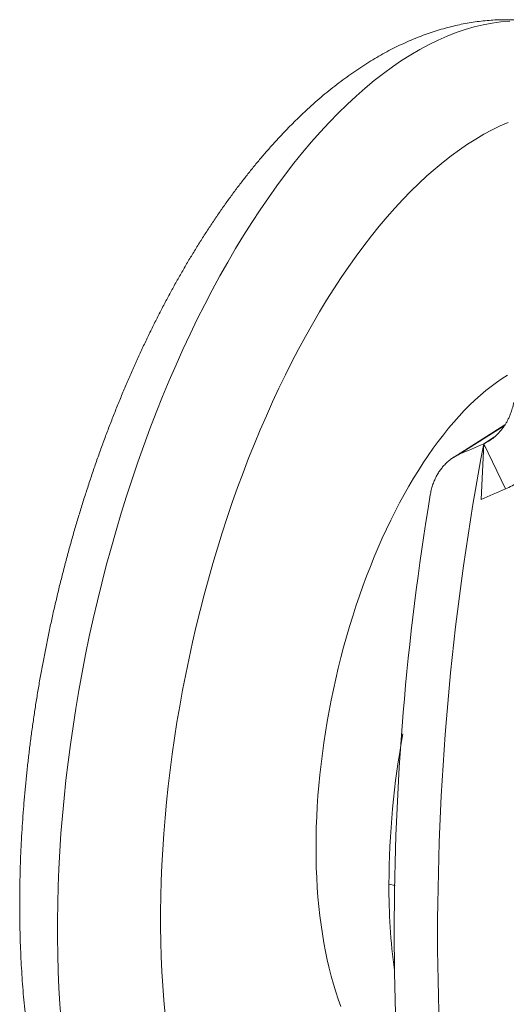
# Model space of a CAD drawing. Units: millimetres. Extents: x 10 to 410, y 10 to 287.
# Drawn here: x 287 to 306, y 205 to 244 of the extents above; entities that cross this region are included whole.
import ezdxf

# ---------------------------------------------------------------- set-up
doc = ezdxf.new("R2010")
doc.units = ezdxf.units.MM

msp = doc.modelspace()

# ---------------------------------------------------------------- linework, layer by layer
at = {"color": 7, "linetype": 'Continuous', "lineweight": 15}
for p, q in [((306.183, 228.034), (304.143, 226.748)), ((305.237, 225.073), (305.338, 227.288)), ((306.204, 225.493), (305.338, 227.288))]:
    msp.add_line(p, q, dxfattribs=at)
at = {"color": 8, "linetype": 'Continuous', "lineweight": 15}
for p, q in [((306.156, 227.994), (304.37, 226.868)), ((305.338, 227.288), (305.77, 227.56)), ((301.822, 209.743), (301.574, 209.795))]:
    msp.add_line(p, q, dxfattribs=at)
at = {"color": 8, "linetype": 'Continuous', "lineweight": 15, "flags": 128}
for points in [[(288.551, 204.39), (288.503, 205.031), (288.465, 205.679), (288.436, 206.335), (288.416, 206.999), (288.406, 207.669), (288.405, 208.345), (288.414, 209.027), (288.433, 209.715), (288.461, 210.407), (288.498, 211.104), (288.545, 211.804), (288.601, 212.508), (288.667, 213.215), (288.742, 213.924), (288.826, 214.636), (288.92, 215.348), (289.023, 216.062), (289.134, 216.776), (289.255, 217.491), (289.385, 218.204), (289.523, 218.917), (289.67, 219.629), (289.826, 220.338), (289.991, 221.045), (290.164, 221.749), (290.345, 222.45), (290.534, 223.147), (290.731, 223.839), (290.937, 224.527), (291.15, 225.209), (291.371, 225.886), (291.599, 226.556), (291.834, 227.22), (292.077, 227.876), (292.327, 228.525), (292.583, 229.166), (292.846, 229.798), (293.116, 230.422), (293.392, 231.036), (293.673, 231.64), (293.961, 232.234), (294.255, 232.818), (294.554, 233.391), (294.858, 233.952), (295.168, 234.501), (295.482, 235.039), (295.801, 235.563), (296.124, 236.075), (296.452, 236.574), (296.784, 237.059), (297.119, 237.531), (297.458, 237.988), (297.8, 238.43), (298.145, 238.858), (298.494, 239.271), (298.844, 239.668), (299.197, 240.049), (299.553, 240.415), (299.91, 240.764), (300.268, 241.097), (300.628, 241.413), (300.989, 241.713), (301.352, 241.995), (301.714, 242.26), (302.077, 242.508), (302.441, 242.738), (302.804, 242.95), (303.166, 243.144), (303.529, 243.321), (303.89, 243.479), (304.25, 243.618), (304.609, 243.74), (304.966, 243.843), (305.322, 243.927), (305.675, 243.993), (306.026, 244.04), (306.374, 244.068)], [(306.314, 240.048), (305.992, 239.907), (305.669, 239.749), (305.345, 239.576), (305.021, 239.387), (304.697, 239.182), (304.373, 238.961), (304.05, 238.725), (303.727, 238.473), (303.405, 238.206), (303.084, 237.924), (302.764, 237.627), (302.445, 237.315), (302.129, 236.989), (301.814, 236.649), (301.501, 236.294), (301.19, 235.926), (300.882, 235.545), (300.577, 235.15), (300.275, 234.743), (299.976, 234.322), (299.68, 233.889), (299.388, 233.445), (299.099, 232.988), (298.815, 232.52), (298.535, 232.041), (298.259, 231.551), (297.987, 231.05), (297.72, 230.539), (297.459, 230.019), (297.202, 229.489), (296.95, 228.95), (296.704, 228.402), (296.464, 227.846), (296.229, 227.282), (296.001, 226.711), (295.778, 226.132), (295.562, 225.546), (295.351, 224.954), (295.148, 224.357), (294.951, 223.753), (294.761, 223.145), (294.578, 222.531), (294.402, 221.914), (294.233, 221.292), (294.072, 220.667), (293.917, 220.039), (293.771, 219.409), (293.632, 218.776), (293.5, 218.142), (293.377, 217.506), (293.261, 216.869), (293.153, 216.232), (293.054, 215.595), (292.962, 214.958), (292.879, 214.323), (292.804, 213.688), (292.737, 213.056), (292.678, 212.425), (292.628, 211.797), (292.586, 211.172), (292.553, 210.551), (292.528, 209.934), (292.511, 209.321), (292.503, 208.712), (292.504, 208.109), (292.513, 207.511), (292.53, 206.92), (292.556, 206.335), (292.591, 205.756), (292.633, 205.185), (292.684, 204.621)]]:
    msp.add_lwpolyline(points, dxfattribs=at)
at = {"color": 7, "linetype": 'Continuous', "lineweight": 15, "flags": 128}
for points in [[(298.677, 211.244), (298.68, 211.649), (298.689, 212.057), (298.705, 212.469), (298.726, 212.883), (298.754, 213.3), (298.789, 213.719), (298.829, 214.14), (298.875, 214.562), (298.928, 214.986), (298.986, 215.411), (299.05, 215.836), (299.121, 216.261), (299.197, 216.686), (299.279, 217.11), (299.367, 217.533), (299.46, 217.955), (299.559, 218.376), (299.664, 218.794), (299.773, 219.21), (299.889, 219.623), (300.009, 220.034), (300.135, 220.441), (300.265, 220.844), (300.401, 221.243), (300.541, 221.638), (300.686, 222.028), (300.835, 222.413), (300.989, 222.793), (301.147, 223.167), (301.31, 223.535), (301.476, 223.897), (301.647, 224.252), (301.821, 224.6), (301.999, 224.941), (302.18, 225.275), (302.364, 225.601), (302.552, 225.919), (302.743, 226.229), (302.936, 226.53), (303.133, 226.822), (303.331, 227.106), (303.533, 227.38), (303.736, 227.645), (303.941, 227.9), (304.149, 228.145), (304.358, 228.38), (304.568, 228.604), (304.78, 228.819), (304.993, 229.022), (305.207, 229.215), (305.421, 229.397), (305.637, 229.567), (305.852, 229.726), (306.069, 229.874), (306.285, 230.01)], [(299.664, 204.939), (299.559, 205.226), (299.46, 205.521), (299.367, 205.826), (299.279, 206.138), (299.197, 206.459), (299.121, 206.788), (299.05, 207.124), (298.986, 207.468), (298.928, 207.819), (298.875, 208.177), (298.829, 208.541), (298.789, 208.911), (298.754, 209.287), (298.726, 209.669), (298.705, 210.056), (298.689, 210.447), (298.68, 210.844), (298.677, 211.244)]]:
    msp.add_lwpolyline(points, dxfattribs=at)
at = {"color": 7, "linetype": 'Continuous', "lineweight": 15}
for centre, radius, start, end in [((408.169, 207.801), 104.661, 169.26908, 190.73092), ((407.306, 207.92), 105.522, 170.54382, 189.45618), ((335.417, 209.667), 33.844, 169.6083, 179.7839), ((327.329, 209.714), 25.756, 179.8196, 187.4274)]:
    msp.add_arc(centre, radius, start, end, dxfattribs=at)
for centre in [(303.136, 232.792), (304.002, 230.997)]:
    msp.add_ellipse(centre, major_axis=(98.002, 42.567), ratio=0.055459, start_param=4.700899, end_param=4.710774, dxfattribs=at)
for points, knots in [([(307.986, 243.947), (307.918, 243.961), (307.749, 243.997), (307.478, 244.04), (307.174, 244.08), (306.868, 244.107), (306.56, 244.124), (306.251, 244.13), (305.941, 244.125), (305.629, 244.108), (305.316, 244.08), (305.001, 244.041), (304.686, 243.991), (304.37, 243.93), (304.052, 243.857), (303.734, 243.773), (303.415, 243.677), (303.095, 243.569), (302.775, 243.45), (302.454, 243.32), (302.133, 243.177), (301.812, 243.023), (301.491, 242.857), (301.171, 242.679), (300.851, 242.49), (300.531, 242.289), (300.213, 242.076), (299.895, 241.853), (299.579, 241.618), (299.265, 241.372), (298.953, 241.115), (298.643, 240.848), (298.335, 240.57), (298.029, 240.282), (297.726, 239.984), (297.426, 239.677), (297.129, 239.36), (296.834, 239.034), (296.543, 238.699), (296.255, 238.356), (295.971, 238.003), (295.689, 237.643), (295.411, 237.274), (295.137, 236.898), (294.866, 236.513), (294.599, 236.121), (294.335, 235.722), (294.076, 235.315), (293.819, 234.902), (293.567, 234.481), (293.319, 234.054), (293.074, 233.621), (292.833, 233.181), (292.597, 232.734), (292.364, 232.282), (292.136, 231.824), (291.911, 231.361), (291.691, 230.892), (291.475, 230.417), (291.264, 229.938), (291.057, 229.453), (290.854, 228.964), (290.655, 228.471), (290.462, 227.973), (290.272, 227.47), (290.088, 226.964), (289.908, 226.454), (289.733, 225.94), (289.562, 225.423), (289.397, 224.903), (289.236, 224.38), (289.08, 223.853), (288.93, 223.324), (288.784, 222.793), (288.643, 222.26), (288.508, 221.724), (288.378, 221.187), (288.253, 220.647), (288.133, 220.107), (288.018, 219.565), (287.909, 219.022), (287.806, 218.479), (287.707, 217.934), (287.615, 217.39), (287.527, 216.845), (287.446, 216.3), (287.37, 215.755), (287.299, 215.211), (287.235, 214.667), (287.175, 214.124), (287.122, 213.582), (287.074, 213.041), (287.033, 212.502), (286.997, 211.964), (286.966, 211.428), (286.942, 210.894), (286.924, 210.362), (286.911, 209.833), (286.905, 209.306), (286.904, 208.781), (286.909, 208.26), (286.921, 207.742), (286.938, 207.227), (286.962, 206.715), (286.991, 206.207), (287.027, 205.703), (287.069, 205.203), (287.116, 204.707), (287.171, 204.216), (287.231, 203.729), (287.297, 203.246), (287.37, 202.769), (287.449, 202.296), (287.534, 201.829), (287.626, 201.367), (287.724, 200.911), (287.829, 200.46), (287.94, 200.016), (288.057, 199.577), (288.181, 199.145), (288.311, 198.719), (288.448, 198.3), (288.591, 197.888), (288.741, 197.483), (288.898, 197.085), (289.061, 196.695), (289.231, 196.313), (289.408, 195.939), (289.59, 195.573), (289.78, 195.217), (289.975, 194.869), (290.177, 194.531), (290.385, 194.202), (290.599, 193.883), (290.819, 193.574), (291.045, 193.276), (291.275, 192.989), (291.512, 192.712), (291.753, 192.446), (291.999, 192.192), (292.249, 191.949), (292.504, 191.717), (292.763, 191.497), (293.027, 191.288), (293.293, 191.09), (293.564, 190.904), (293.838, 190.729), (294.115, 190.566), (294.395, 190.414), (294.679, 190.273), (294.965, 190.143), (295.254, 190.025), (295.545, 189.918), (295.839, 189.822), (296.135, 189.737), (296.38, 189.675), (296.527, 189.645), (296.573, 189.636)], [0, 0, 0, 0, 0.003917, 0.009646, 0.015376, 0.021112, 0.026859, 0.032623, 0.038408, 0.044219, 0.05006, 0.055935, 0.061849, 0.067805, 0.073806, 0.079855, 0.085956, 0.092108, 0.098315, 0.104575, 0.11089, 0.117258, 0.123677, 0.130146, 0.136661, 0.143219, 0.149817, 0.15645, 0.163114, 0.169805, 0.176518, 0.183249, 0.189995, 0.196751, 0.203515, 0.210283, 0.217053, 0.223822, 0.230589, 0.237351, 0.244108, 0.250859, 0.257602, 0.264338, 0.271066, 0.277786, 0.284497, 0.2912, 0.297894, 0.30458, 0.311258, 0.317928, 0.32459, 0.331245, 0.337892, 0.344533, 0.351167, 0.357794, 0.364416, 0.371031, 0.377642, 0.384247, 0.390847, 0.397443, 0.404035, 0.410622, 0.417206, 0.423787, 0.430365, 0.436939, 0.443512, 0.450081, 0.456649, 0.463216, 0.46978, 0.476344, 0.482906, 0.489468, 0.49603, 0.502591, 0.509152, 0.515713, 0.522275, 0.528837, 0.535401, 0.541965, 0.548531, 0.555099, 0.561669, 0.568241, 0.574815, 0.581392, 0.587972, 0.594556, 0.601143, 0.607734, 0.614329, 0.620929, 0.627533, 0.634143, 0.640758, 0.647378, 0.654005, 0.660638, 0.667278, 0.673924, 0.680579, 0.68724, 0.69391, 0.700588, 0.707274, 0.713969, 0.720672, 0.727385, 0.734107, 0.740838, 0.747577, 0.754326, 0.761083, 0.767848, 0.77462, 0.781398, 0.788182, 0.79497, 0.80176, 0.80855, 0.815336, 0.822117, 0.828888, 0.835647, 0.842389, 0.84911, 0.855805, 0.86247, 0.8691, 0.875692, 0.88224, 0.888741, 0.895192, 0.90159, 0.907934, 0.914222, 0.920454, 0.92663, 0.932751, 0.93882, 0.944839, 0.95081, 0.956737, 0.962624, 0.968475, 0.974294, 0.980086, 0.985855, 0.991607, 0.997346, 1, 1, 1, 1]), ([(306.53, 228.925), (306.521, 228.883), (306.505, 228.804), (306.476, 228.691), (306.444, 228.586), (306.41, 228.491), (306.369, 228.386), (306.318, 228.273), (306.254, 228.151), (306.187, 228.038), (306.087, 227.89), (305.946, 227.717), (305.753, 227.537), (305.552, 227.391), (305.408, 227.322), (305.338, 227.288)], [0, 0, 0, 0, 0.057205, 0.110781, 0.160731, 0.207053, 0.24975, 0.316223, 0.380096, 0.441378, 0.500075, 0.632826, 0.760304, 0.882644, 1, 1, 1, 1]), ([(308.262, 228.561), (308.254, 228.496), (308.24, 228.37), (308.21, 228.188), (308.176, 228.019), (308.137, 227.861), (308.095, 227.715), (308.044, 227.556), (307.979, 227.381), (307.899, 227.194), (307.812, 227.018), (307.721, 226.854), (307.595, 226.652), (307.426, 226.421), (307.206, 226.174), (306.972, 225.957), (306.725, 225.772), (306.47, 225.615), (306.292, 225.533), (306.204, 225.493)], [0, 0, 0, 0, 0.047101, 0.091757, 0.133969, 0.173736, 0.211059, 0.245938, 0.298727, 0.34997, 0.399666, 0.447819, 0.494427, 0.583583, 0.670767, 0.755988, 0.839259, 0.920592, 1, 1, 1, 1]), ([(304.37, 226.868), (304.324, 226.847), (304.23, 226.803), (304.096, 226.72), (303.967, 226.624), (303.845, 226.516), (303.733, 226.398), (303.631, 226.271), (303.537, 226.133), (303.45, 225.981), (303.372, 225.816), (303.306, 225.637), (303.252, 225.451), (303.229, 225.321), (303.218, 225.256)], [0, 0, 0, 0, 0.07891, 0.157822, 0.239106, 0.320392, 0.399264, 0.478139, 0.559139, 0.64014, 0.728667, 0.817195, 0.908598, 1, 1, 1, 1])]:
    msp.add_open_spline(points, degree=3, knots=knots, dxfattribs=at)

doc.saveas('drawing.dxf')
